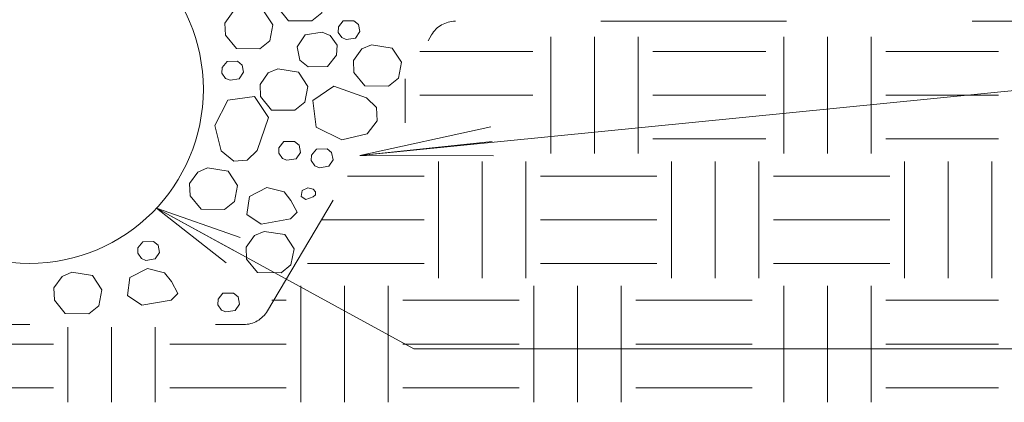
# Model space of a CAD drawing. Units: inches. Extents: x 0.13 to 3.39, y -2.12 to 0.63.
# Drawn here: x 0.99 to 1.52, y -1.11 to -0.9 of the extents above; entities that cross this region are included whole.
import ezdxf

# ---------------------------------------------------------------- set-up
doc = ezdxf.new("R2010")
doc.units = ezdxf.units.IN
doc.header["$MEASUREMENT"] = 0
doc.linetypes.add('AI-Linetype-16', pattern=[0.02353, 0.015686, -0.007843])
doc.linetypes.add('AI-Linetype-17', pattern=[0.02353, 0.015686, -0.007843])

# ---------------------------------------------------------------- blocks, each defined once
blk = doc.blocks.new('block 76')
at = {"color": 7, "lineweight": 9, "true_color": 0xffffff}
blk.add_lwpolyline([(1.46775, -1.04305), (1.46775, -0.98032)], dxfattribs=at)
blk = doc.blocks.new('block 77')
at = {"color": 7, "lineweight": 9, "true_color": 0xffffff}
blk.add_lwpolyline([(1.49127, -1.04305), (1.49127, -0.98032)], dxfattribs=at)
blk = doc.blocks.new('block 79')
at = {"color": 7, "lineweight": 9, "true_color": 0xffffff}
blk.add_lwpolyline([(1.39716, -1.0352), (1.45991, -1.0352)], dxfattribs=at)
blk = doc.blocks.new('block 81')
at = {"color": 7, "lineweight": 9, "true_color": 0xffffff}
blk.add_lwpolyline([(1.39716, -1.01166), (1.45991, -1.01166)], dxfattribs=at)
blk = doc.blocks.new('block 82')
at = {"color": 7, "lineweight": 9, "true_color": 0xffffff}
blk.add_lwpolyline([(1.39716, -0.98817), (1.45991, -0.98817)], dxfattribs=at)
blk = doc.blocks.new('block 83')
at = {"color": 7, "lineweight": 9, "true_color": 0xffffff}
blk.add_lwpolyline([(1.40277, -0.97595), (1.40277, -0.91318)], dxfattribs=at)
blk = doc.blocks.new('block 84')
at = {"color": 7, "lineweight": 9, "true_color": 0xffffff}
blk.add_lwpolyline([(1.45765, -0.92103), (1.51846, -0.92103)], dxfattribs=at)
blk = doc.blocks.new('block 85')
at = {"color": 7, "lineweight": 9, "true_color": 0xffffff}
blk.add_lwpolyline([(1.45765, -0.96811), (1.51846, -0.96811)], dxfattribs=at)
blk = doc.blocks.new('block 86')
at = {"color": 7, "lineweight": 9, "true_color": 0xffffff}
blk.add_lwpolyline([(1.45765, -0.94457), (1.51846, -0.94457)], dxfattribs=at)
blk = doc.blocks.new('block 87')
at = {"color": 7, "lineweight": 9, "true_color": 0xffffff}
blk.add_lwpolyline([(1.44983, -0.97595), (1.44983, -0.91318)], dxfattribs=at)
blk = doc.blocks.new('block 88')
at = {"color": 7, "lineweight": 9, "true_color": 0xffffff}
blk.add_lwpolyline([(1.42628, -0.97595), (1.42628, -0.91318)], dxfattribs=at)
blk = doc.blocks.new('block 259')
at = {"color": 7, "lineweight": 9, "true_color": 0xffffff}
blk.add_lwpolyline([(1.01708, -1.10994), (1.01708, -1.06953)], dxfattribs=at)
blk = doc.blocks.new('block 273')
at = {"color": 7, "lineweight": 9, "true_color": 0xffffff}
blk.add_lwpolyline([(0.94651, -1.10209), (1.00923, -1.10209)], dxfattribs=at)
blk = doc.blocks.new('block 276')
at = {"color": 7, "lineweight": 9, "true_color": 0xffffff}
blk.add_lwpolyline([(0.94651, -1.07856), (1.00923, -1.07856)], dxfattribs=at)
blk = doc.blocks.new('block 277')
at = {"color": 7, "lineweight": 9, "true_color": 0xffffff}
blk.add_lwpolyline([(1.16609, -1.10994), (1.16609, -1.04716)], dxfattribs=at)
blk = doc.blocks.new('block 278')
at = {"color": 7, "lineweight": 9, "true_color": 0xffffff}
blk.add_lwpolyline([(1.14258, -1.10994), (1.14258, -1.04716)], dxfattribs=at)
blk = doc.blocks.new('block 279')
at = {"color": 7, "lineweight": 9, "true_color": 0xffffff}
blk.add_lwpolyline([(1.06413, -1.10994), (1.06413, -1.06953)], dxfattribs=at)
blk = doc.blocks.new('block 280')
at = {"color": 7, "lineweight": 9, "true_color": 0xffffff}
blk.add_lwpolyline([(1.04062, -1.10994), (1.04062, -1.06953)], dxfattribs=at)
blk = doc.blocks.new('block 281')
at = {"color": 7, "lineweight": 9, "true_color": 0xffffff}
blk.add_lwpolyline([(1.07198, -1.10209), (1.13473, -1.10209)], dxfattribs=at)
blk = doc.blocks.new('block 288')
at = {"color": 7, "lineweight": 9, "true_color": 0xffffff}
blk.add_lwpolyline([(1.07198, -1.07856), (1.13473, -1.07856)], dxfattribs=at)
blk = doc.blocks.new('block 289')
at = {"color": 7, "lineweight": 9, "true_color": 0xffffff}
blk.add_lwpolyline([(1.12686, -1.05501), (1.13473, -1.05501)], dxfattribs=at)
blk = doc.blocks.new('block 290')
at = {"color": 7, "lineweight": 9, "true_color": 0xffffff}
blk.add_lwpolyline([(1.19748, -1.10209), (1.26023, -1.10209)], dxfattribs=at)
blk = doc.blocks.new('block 291')
at = {"color": 7, "lineweight": 9, "true_color": 0xffffff}
blk.add_lwpolyline([(1.19748, -1.07856), (1.26023, -1.07856)], dxfattribs=at)
blk = doc.blocks.new('block 292')
at = {"color": 7, "lineweight": 9, "true_color": 0xffffff}
blk.add_lwpolyline([(1.19748, -1.05501), (1.26023, -1.05501)], dxfattribs=at)
blk = doc.blocks.new('block 293')
at = {"color": 7, "lineweight": 9, "true_color": 0xffffff}
blk.add_lwpolyline([(1.18964, -1.10994), (1.18964, -1.04716)], dxfattribs=at)
blk = doc.blocks.new('block 294')
at = {"color": 7, "lineweight": 9, "true_color": 0xffffff}
blk.add_lwpolyline([(1.40277, -1.10994), (1.40277, -1.04716)], dxfattribs=at)
blk = doc.blocks.new('block 295')
at = {"color": 7, "lineweight": 9, "true_color": 0xffffff}
blk.add_lwpolyline([(1.31513, -1.10994), (1.31513, -1.04716)], dxfattribs=at)
blk = doc.blocks.new('block 296')
at = {"color": 7, "lineweight": 9, "true_color": 0xffffff}
blk.add_lwpolyline([(1.29159, -1.10994), (1.29159, -1.04716)], dxfattribs=at)
blk = doc.blocks.new('block 297')
at = {"color": 7, "lineweight": 9, "true_color": 0xffffff}
blk.add_lwpolyline([(1.26807, -1.10994), (1.26807, -1.04716)], dxfattribs=at)
blk = doc.blocks.new('block 298')
at = {"color": 7, "lineweight": 9, "true_color": 0xffffff}
blk.add_lwpolyline([(1.32298, -1.05501), (1.3857, -1.05501)], dxfattribs=at)
blk = doc.blocks.new('block 299')
at = {"color": 7, "lineweight": 9, "true_color": 0xffffff}
blk.add_lwpolyline([(1.44983, -1.10994), (1.44983, -1.04716)], dxfattribs=at)
blk = doc.blocks.new('block 300')
at = {"color": 7, "lineweight": 9, "true_color": 0xffffff}
blk.add_lwpolyline([(1.42628, -1.10994), (1.42628, -1.04716)], dxfattribs=at)
blk = doc.blocks.new('block 301')
at = {"color": 7, "lineweight": 9, "true_color": 0xffffff}
blk.add_lwpolyline([(1.32298, -1.10209), (1.3857, -1.10209)], dxfattribs=at)
blk = doc.blocks.new('block 302')
at = {"color": 7, "lineweight": 9, "true_color": 0xffffff}
blk.add_lwpolyline([(1.32298, -1.07856), (1.3857, -1.07856)], dxfattribs=at)
blk = doc.blocks.new('block 303')
at = {"color": 7, "lineweight": 9, "true_color": 0xffffff}
blk.add_lwpolyline([(1.45765, -1.10209), (1.51846, -1.10209)], dxfattribs=at)
blk = doc.blocks.new('block 304')
at = {"color": 7, "lineweight": 9, "true_color": 0xffffff}
blk.add_lwpolyline([(1.45765, -1.07856), (1.51846, -1.07856)], dxfattribs=at)
blk = doc.blocks.new('block 305')
at = {"color": 7, "lineweight": 9, "true_color": 0xffffff}
blk.add_lwpolyline([(1.45765, -1.05501), (1.51846, -1.05501)], dxfattribs=at)
blk = doc.blocks.new('block 320')
at = {"color": 7, "lineweight": 9, "true_color": 0xffffff}
blk.add_open_spline([(0.90247, -0.94134), (0.90247, -0.99316), (0.94444, -1.03516), (0.99624, -1.03516), (1.04805, -1.03516), (1.09003, -0.99316), (1.09003, -0.94134), (1.09003, -0.88954), (1.04805, -0.84756), (0.99624, -0.84756), (0.94444, -0.84756), (0.90247, -0.88954), (0.90247, -0.94134)], degree=3, knots=[0, 0, 0, 0, 1, 1, 1, 2, 2, 2, 3, 3, 3, 4, 4, 4, 4], dxfattribs=at)
blk = doc.blocks.new('block 334')
at = {"color": 7, "lineweight": 9, "true_color": 0xffffff}
blk.add_lwpolyline([(1.10649, -0.97998), (1.11364, -0.97953), (1.11894, -0.97424), (1.12517, -0.95658), (1.11757, -0.94516), (1.1032, -0.94712), (1.0962, -0.96086), (1.09957, -0.97458), (1.10649, -0.97998)], dxfattribs=at)
blk = doc.blocks.new('block 338')
at = {"color": 7, "lineweight": 9, "true_color": 0xffffff}
blk.add_lwpolyline([(1.07262, -1.05486), (1.05695, -1.05766), (1.0492, -1.05246), (1.0505, -1.0427), (1.05987, -1.03795), (1.06919, -1.04026), (1.07286, -1.04496), (1.07625, -1.05128), (1.07262, -1.05486)], dxfattribs=at)
blk = doc.blocks.new('block 339')
at = {"color": 7, "lineweight": 9, "true_color": 0xffffff}
blk.add_lwpolyline([(1.13694, -1.01116), (1.12127, -1.01397), (1.11352, -1.00876), (1.11482, -0.99901), (1.12419, -0.99425), (1.1335, -0.99655), (1.13721, -1.00126), (1.14056, -1.00758), (1.13694, -1.01116)], dxfattribs=at)
blk = doc.blocks.new('block 344')
at = {"color": 7, "lineweight": 9, "true_color": 0xffffff}
blk.add_lwpolyline([(1.01919, -1.03986), (1.03027, -1.04163), (1.03539, -1.04932), (1.03368, -1.0579), (1.02831, -1.06222), (1.01568, -1.06208), (1.00977, -1.05486), (1.00955, -1.0483), (1.01394, -1.04211), (1.01919, -1.03986)], dxfattribs=at)
blk = doc.blocks.new('block 345')
at = {"color": 7, "lineweight": 9, "true_color": 0xffffff}
blk.add_lwpolyline([(1.09229, -0.98371), (1.10337, -0.98547), (1.10849, -0.99312), (1.10678, -1.00171), (1.10141, -1.00606), (1.08881, -1.00593), (1.08287, -0.99866), (1.08265, -0.99213), (1.08704, -0.98591), (1.09229, -0.98371)], dxfattribs=at)
blk = doc.blocks.new('block 350')
at = {"color": 7, "lineweight": 9, "true_color": 0xffffff}
blk.add_lwpolyline([(1.10001, -0.9326), (1.10202, -0.93545), (1.1044, -0.93643), (1.10942, -0.93564), (1.11173, -0.93216), (1.11097, -0.92829), (1.10852, -0.92628), (1.1028, -0.92638), (1.10013, -0.92966), (1.10001, -0.9326)], dxfattribs=at)
blk = doc.blocks.new('block 351')
at = {"color": 7, "lineweight": 9, "true_color": 0xffffff}
blk.add_lwpolyline([(1.13064, -0.9758), (1.13262, -0.97861), (1.13502, -0.97959), (1.14003, -0.9788), (1.14235, -0.97531), (1.14157, -0.97145), (1.13915, -0.96948), (1.13343, -0.96954), (1.13074, -0.97282), (1.13064, -0.9758)], dxfattribs=at)
blk = doc.blocks.new('block 354')
at = {"color": 7, "lineweight": 9, "true_color": 0xffffff}
blk.add_lwpolyline([(1.05472, -1.0297), (1.0567, -1.0325), (1.05908, -1.03353), (1.06411, -1.03274), (1.06644, -1.02927), (1.06565, -1.02534), (1.06323, -1.02338), (1.05749, -1.02348), (1.05482, -1.02672), (1.05472, -1.0297)], dxfattribs=at)
blk = doc.blocks.new('block 355')
at = {"color": 7, "lineweight": 9, "true_color": 0xffffff}
blk.add_lwpolyline([(1.09783, -1.05747), (1.09981, -1.06026), (1.10219, -1.06129), (1.10722, -1.06051), (1.10954, -1.05702), (1.10876, -1.0531), (1.10634, -1.05113), (1.1006, -1.05119), (1.09793, -1.05447), (1.09783, -1.05747)], dxfattribs=at)
blk = doc.blocks.new('block 356')
at = {"color": 7, "lineweight": 9, "true_color": 0xffffff}
blk.add_lwpolyline([(1.14817, -0.97978), (1.15015, -0.98257), (1.15253, -0.9836), (1.15756, -0.98277), (1.15989, -0.97934), (1.15911, -0.97542), (1.15668, -0.97346), (1.15097, -0.97351), (1.14827, -0.97679), (1.14817, -0.97978)], dxfattribs=at)
blk = doc.blocks.new('block 357')
at = {"color": 7, "lineweight": 9, "true_color": 0xffffff}
blk.add_lwpolyline([(1.16266, -0.91073), (1.16465, -0.91352), (1.16703, -0.91455), (1.17205, -0.91376), (1.17436, -0.91029), (1.1736, -0.90637), (1.17114, -0.90441), (1.16543, -0.9045), (1.16276, -0.90778), (1.16266, -0.91073)], dxfattribs=at)
blk = doc.blocks.new('block 362')
at = {"color": 7, "lineweight": 9, "true_color": 0xffffff}
blk.add_lwpolyline([(1.10602, -1.02804), (1.06474, -1.00538), (1.20346, -1.08111), (1.92399, -1.08111)], dxfattribs=at)
blk = doc.blocks.new('block 363')
at = {"color": 7, "lineweight": 9, "true_color": 0xffffff}
blk.add_lwpolyline([(1.10227, -1.0349), (1.06474, -1.00538), (1.1098, -1.02112)], dxfattribs=at)
blk = doc.blocks.new('block 364')
at = {"color": 7, "lineweight": 9, "true_color": 0xffffff}
blk.add_lwpolyline([(1.24569, -0.96943), (1.17431, -0.97704), (1.87054, -0.90793), (1.92399, -0.90793)], dxfattribs=at)
blk = doc.blocks.new('block 365')
at = {"color": 7, "lineweight": 9, "true_color": 0xffffff}
blk.add_lwpolyline([(1.24643, -0.97723), (1.17431, -0.97704), (1.24495, -0.96163)], dxfattribs=at)
blk = doc.blocks.new('block 366')
at = {"color": 7, "lineweight": 9, "true_color": 0xffffff}
blk.add_lwpolyline([(1.13019, -0.93035), (1.14128, -0.93206), (1.1464, -0.93977), (1.14469, -0.94835), (1.13932, -0.95266), (1.12669, -0.95251), (1.12078, -0.9453), (1.12056, -0.93879), (1.12495, -0.93255), (1.13019, -0.93035)], dxfattribs=at)
blk = doc.blocks.new('block 431')
at = {"color": 7, "lineweight": 9, "true_color": 0xffffff}
blk.add_lwpolyline([(1.5148, -1.04305), (1.5148, -0.98032)], dxfattribs=at)
blk = doc.blocks.new('block 777')
at = {"color": 7, "linetype": 'AI-Linetype-16', "lineweight": 9, "true_color": 0xffffff}
blk.add_lwpolyline([(1.60414, -0.9047), (1.2258, -0.9047)], dxfattribs=at)
blk = doc.blocks.new('block 999')
at = {"color": 7, "linetype": 'AI-Linetype-17', "lineweight": 9, "true_color": 0xffffff}
blk.add_open_spline([(0.89651, -1.06806), (0.89651, -1.06806), (1.11168, -1.06806), (1.11168, -1.06806), (1.11698, -1.06806), (1.12186, -1.06531), (1.12455, -1.06075), (1.12455, -1.06075), (1.21293, -0.91206), (1.21293, -0.91206), (1.21562, -0.9075), (1.22051, -0.9047), (1.2258, -0.9047)], degree=3, knots=[0, 0, 0, 0, 1, 1, 1, 2, 2, 2, 3, 3, 3, 4, 4, 4, 4], dxfattribs=at)
blk = doc.blocks.new('block 1000')
at = {"color": 7, "lineweight": 9, "true_color": 0xffffff}
blk.add_lwpolyline([(1.18375, -0.9584), (1.18331, -0.95124), (1.17799, -0.94594), (1.16033, -0.93971), (1.14893, -0.94732), (1.15087, -0.96168), (1.16463, -0.96866), (1.17833, -0.96532), (1.18375, -0.9584)], dxfattribs=at)
blk = doc.blocks.new('block 1001')
at = {"color": 7, "lineweight": 9, "true_color": 0xffffff}
blk.add_lwpolyline([(1.12276, -1.01789), (1.13385, -1.01965), (1.13897, -1.02736), (1.13725, -1.03593), (1.13188, -1.04026), (1.11926, -1.04011), (1.11335, -1.03289), (1.11313, -1.02633), (1.11752, -1.02014), (1.12276, -1.01789)], dxfattribs=at)
blk = doc.blocks.new('block 1002')
at = {"color": 7, "lineweight": 9, "true_color": 0xffffff}
blk.add_lwpolyline([(1.14326, -0.99586), (1.14628, -0.99434), (1.14927, -0.99508), (1.15047, -0.99661), (1.15038, -0.99817), (1.1492, -0.99935), (1.14532, -1.00072), (1.14282, -0.99905), (1.14326, -0.99586)], dxfattribs=at)
blk = doc.blocks.new('block 1004')
at = {"color": 7, "lineweight": 9, "true_color": 0xffffff}
blk.add_lwpolyline([(1.13944, -0.88224), (1.15052, -0.88395), (1.15563, -0.89166), (1.1539, -0.90024), (1.14856, -0.90455), (1.13593, -0.90441), (1.13003, -0.89719), (1.12977, -0.89067), (1.13419, -0.88444), (1.13944, -0.88224)], dxfattribs=at)
blk = doc.blocks.new('block 1005')
at = {"color": 7, "lineweight": 9, "true_color": 0xffffff}
blk.add_lwpolyline([(1.18061, -0.91734), (1.19167, -0.91912), (1.19679, -0.92677), (1.19508, -0.93534), (1.1897, -0.93971), (1.1771, -0.93956), (1.17117, -0.93231), (1.17095, -0.92578), (1.17534, -0.91956), (1.18061, -0.91734)], dxfattribs=at)
blk = doc.blocks.new('block 1052')
at = {"color": 7, "lineweight": 9, "true_color": 0xffffff}
blk.add_lwpolyline([(1.34225, -1.04305), (1.34225, -0.98032)], dxfattribs=at)
blk = doc.blocks.new('block 1053')
at = {"color": 7, "lineweight": 9, "true_color": 0xffffff}
blk.add_lwpolyline([(1.36577, -1.04305), (1.36577, -0.98032)], dxfattribs=at)
blk = doc.blocks.new('block 1054')
at = {"color": 7, "lineweight": 9, "true_color": 0xffffff}
blk.add_lwpolyline([(1.27165, -1.0352), (1.3344, -1.0352)], dxfattribs=at)
blk = doc.blocks.new('block 1055')
at = {"color": 7, "lineweight": 9, "true_color": 0xffffff}
blk.add_lwpolyline([(1.27165, -1.01166), (1.3344, -1.01166)], dxfattribs=at)
blk = doc.blocks.new('block 1056')
at = {"color": 7, "lineweight": 9, "true_color": 0xffffff}
blk.add_lwpolyline([(1.27165, -0.98817), (1.3344, -0.98817)], dxfattribs=at)
blk = doc.blocks.new('block 1057')
at = {"color": 7, "lineweight": 9, "true_color": 0xffffff}
blk.add_lwpolyline([(1.27727, -0.97595), (1.27727, -0.91318)], dxfattribs=at)
blk = doc.blocks.new('block 1058')
at = {"color": 7, "lineweight": 9, "true_color": 0xffffff}
blk.add_lwpolyline([(1.33217, -0.92103), (1.39299, -0.92103)], dxfattribs=at)
blk = doc.blocks.new('block 1059')
at = {"color": 7, "lineweight": 9, "true_color": 0xffffff}
blk.add_lwpolyline([(1.33217, -0.96811), (1.39299, -0.96811)], dxfattribs=at)
blk = doc.blocks.new('block 1060')
at = {"color": 7, "lineweight": 9, "true_color": 0xffffff}
blk.add_lwpolyline([(1.33217, -0.94457), (1.39299, -0.94457)], dxfattribs=at)
blk = doc.blocks.new('block 1061')
at = {"color": 7, "lineweight": 9, "true_color": 0xffffff}
blk.add_lwpolyline([(1.32433, -0.97595), (1.32433, -0.91318)], dxfattribs=at)
blk = doc.blocks.new('block 1062')
at = {"color": 7, "lineweight": 9, "true_color": 0xffffff}
blk.add_lwpolyline([(1.30079, -0.97595), (1.30079, -0.91318)], dxfattribs=at)
blk = doc.blocks.new('block 1063')
at = {"color": 7, "lineweight": 9, "true_color": 0xffffff}
blk.add_lwpolyline([(1.38931, -1.04305), (1.38931, -0.98032)], dxfattribs=at)
blk = doc.blocks.new('block 1064')
at = {"color": 7, "lineweight": 9, "true_color": 0xffffff}
blk.add_lwpolyline([(1.21676, -1.04305), (1.21676, -0.98032)], dxfattribs=at)
blk = doc.blocks.new('block 1065')
at = {"color": 7, "lineweight": 9, "true_color": 0xffffff}
blk.add_lwpolyline([(1.2403, -1.04305), (1.2403, -0.98032)], dxfattribs=at)
blk = doc.blocks.new('block 1066')
at = {"color": 7, "lineweight": 9, "true_color": 0xffffff}
blk.add_lwpolyline([(1.14618, -1.0352), (1.20891, -1.0352)], dxfattribs=at)
blk = doc.blocks.new('block 1067')
at = {"color": 7, "lineweight": 9, "true_color": 0xffffff}
blk.add_lwpolyline([(1.15371, -1.01166), (1.20891, -1.01166)], dxfattribs=at)
blk = doc.blocks.new('block 1068')
at = {"color": 7, "lineweight": 9, "true_color": 0xffffff}
blk.add_lwpolyline([(1.16771, -0.98817), (1.20891, -0.98817)], dxfattribs=at)
blk = doc.blocks.new('block 1069')
at = {"color": 7, "lineweight": 9, "true_color": 0xffffff}
blk.add_lwpolyline([(1.20668, -0.92103), (1.26749, -0.92103)], dxfattribs=at)
blk = doc.blocks.new('block 1070')
at = {"color": 7, "lineweight": 9, "true_color": 0xffffff}
blk.add_lwpolyline([(1.19883, -0.95947), (1.19883, -0.93574)], dxfattribs=at)
blk = doc.blocks.new('block 1071')
at = {"color": 7, "lineweight": 9, "true_color": 0xffffff}
blk.add_lwpolyline([(1.26381, -1.04305), (1.26381, -0.98032)], dxfattribs=at)
blk = doc.blocks.new('block 1080')
at = {"color": 7, "lineweight": 9, "true_color": 0xffffff}
blk.add_lwpolyline([(1.20668, -0.94457), (1.26749, -0.94457)], dxfattribs=at)
blk = doc.blocks.new('block 1135')
at = {"color": 7, "lineweight": 9, "true_color": 0xffffff}
blk.add_lwpolyline([(1.11131, -0.89724), (1.1224, -0.89901), (1.1275, -0.90666), (1.12578, -0.91524), (1.12044, -0.91961), (1.10781, -0.91946), (1.10189, -0.9122), (1.10165, -0.90568), (1.10607, -0.89945), (1.11131, -0.89724)], dxfattribs=at)
blk = doc.blocks.new('block 1136')
at = {"color": 7, "lineweight": 9, "true_color": 0xffffff}
blk.add_lwpolyline([(1.15403, -0.91058), (1.14481, -0.91206), (1.14054, -0.91843), (1.14199, -0.92559), (1.14643, -0.92917), (1.15695, -0.92908), (1.16185, -0.92304), (1.16205, -0.9176), (1.15839, -0.91245), (1.15403, -0.91058)], dxfattribs=at)

msp = doc.modelspace()

# ---------------------------------------------------------------- block references
for name in ['block 320', 'block 1004', 'block 1135', 'block 999', 'block 357', 'block 777', 'block 1136', 'block 364', 'block 1005', 'block 1057', 'block 1062', 'block 1061', 'block 83', 'block 88', 'block 87', 'block 1069', 'block 1058', 'block 84', 'block 350', 'block 366', 'block 1070', 'block 1000', 'block 334', 'block 1080', 'block 1060', 'block 86', 'block 365', 'block 351', 'block 1059', 'block 85', 'block 356', 'block 1064', 'block 1065', 'block 1071', 'block 1052', 'block 1053', 'block 1063', 'block 76', 'block 77', 'block 431', 'block 345', 'block 1068', 'block 1056', 'block 82', 'block 339', 'block 1002', 'block 362', 'block 363', 'block 1067', 'block 1055', 'block 81', 'block 1001', 'block 354', 'block 338', 'block 1066', 'block 1054', 'block 79', 'block 344', 'block 278', 'block 277', 'block 293', 'block 297', 'block 296', 'block 295', 'block 294', 'block 300', 'block 299', 'block 355', 'block 289', 'block 292', 'block 298', 'block 305', 'block 259', 'block 280', 'block 279', 'block 276', 'block 288', 'block 291', 'block 302', 'block 304', 'block 273', 'block 281', 'block 290', 'block 301', 'block 303']:
    msp.add_blockref(name, (0, 0))

doc.saveas('drawing.dxf')
